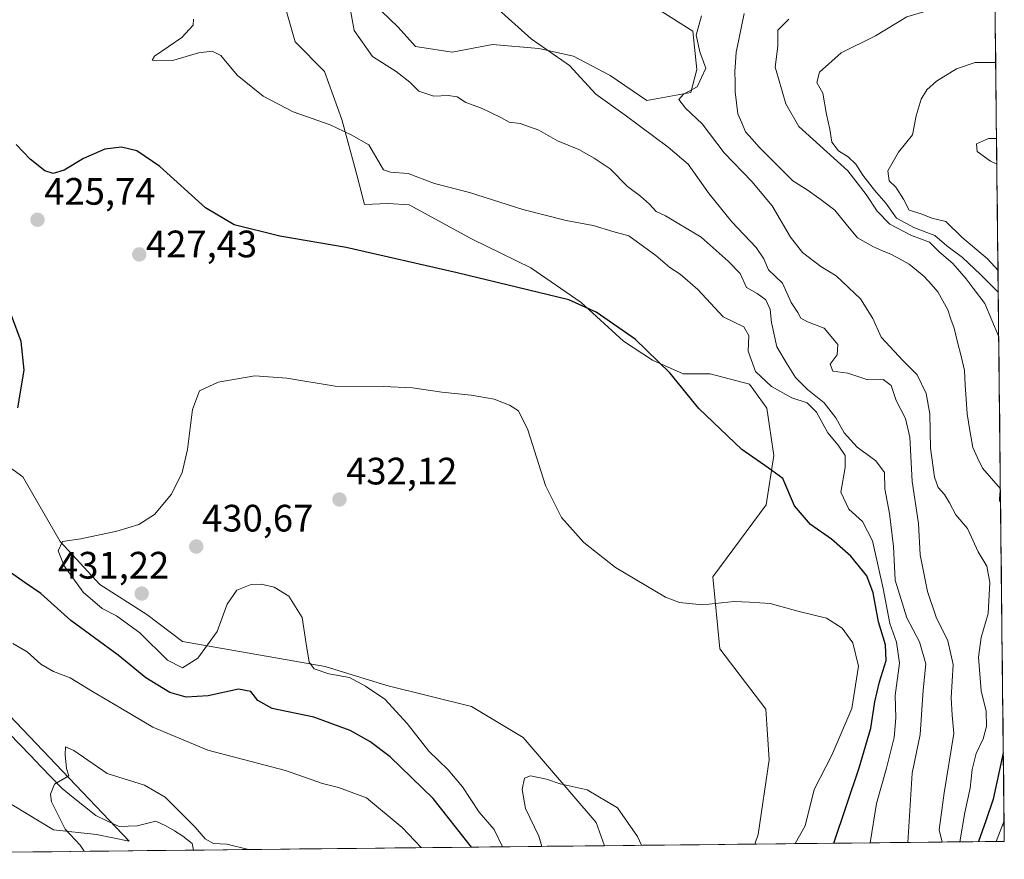
# Model space of a CAD drawing. Units: metres. Extents: x 573582 to 577032, y 4705688 to 4708038.
# Drawn here: x 576772 to 577030, y 4705720 to 4705941 of the extents above; entities that cross this region are included whole.
import ezdxf
from ezdxf.enums import TextEntityAlignment as Align

# ---------------------------------------------------------------- set-up
doc = ezdxf.new("R2010")
doc.units = ezdxf.units.M
doc.header["$MEASUREMENT"] = 0
for name, color, linetype, lineweight in [('Arbolado forestal CxS', 92, 'Continuous', 0), ('Carátula', 7, 'Continuous', 5), ('Corriente natural lineal', 142, 'Continuous', 13), ('Cultivos herbáceos CxS', 92, 'Continuous', 0), ('Curva de nivel maestra', 36, 'Continuous', 30), ('Curva de nivel normal', 36, 'Continuous', 0), ('Municipio CxS', 142, 'Continuous', 0), ('Punto de cota en terreno', 7, 'Continuous', 0), ('Rótulo de punto de cota en terreno', 19, 'Continuous', 0)]:
    doc.layers.add(name, color=color, linetype=linetype, lineweight=lineweight)
doc.styles.add('Arial', font='txt', dxfattribs={"height": 0.2})

# ---------------------------------------------------------------- blocks, each defined once
blk = doc.blocks.new('*U151')
at = {"layer": 'Cultivos herbáceos CxS', "color": 92, "linetype": 'Continuous', "lineweight": 0}
blk.add_polyline3d([(576758.76, 4705769.08, 416.56), (576800.67, 4705725.16, 414.26), (576792.11, 4705726.84, 414.26), (576780.88, 4705728.09, 415.37), (576766.6, 4705736.67, 416.08)], dxfattribs=at)
blk = doc.blocks.new('*U152')
at = {"layer": 'Arbolado forestal CxS', "color": 92, "linetype": 'Continuous', "lineweight": 0}
for points in [[(576862.44, 4705947.13, 413.73), (576871.26, 4705938.58, 413.21), (576875.8, 4705933.53, 413.27), (576885.4, 4705932.02, 412.58), (576896, 4705934.04, 411.33), (576908.11, 4705933.03, 410.56), (576917.2, 4705931.01, 409.37), (576926.79, 4705925.96, 408.16), (576936.39, 4705919.4, 407.56), (576948, 4705921.42, 404.15), (576949.51, 4705927.47, 404.46), (576948.5, 4705937.57, 403.97), (576939.44, 4705943.19, 406.54)], [(577024.62, 4706225.43, 430.35), (577030.14, 4705725.08, 401.48), (576964.74, 4705724.37, 431.34), (576964.74, 4705724.37, 431.34), (576965.63, 4705726.9, 431.84), (576968.51, 4705746.46, 432.57), (576967.58, 4705759.72, 432.82), (576955.53, 4705775.56, 431.63), (576953.69, 4705794.44, 429.45), (576967.72, 4705813.32, 426.35), (576969.69, 4705826.3, 424.47), (576967.89, 4705838.72, 423.95), (576963.35, 4705844.96, 422.92), (576953.04, 4705847.71, 423.78), (576945.98, 4705847.71, 424.48), (576937.9, 4705851.24, 425.32), (576930.33, 4705856.29, 425.75), (576919.22, 4705866.39, 425.34), (576905.99, 4705875.47, 424.44), (576890.65, 4705883, 423.6), (576874.15, 4705891.99, 423.16), (576868.64, 4705892.38, 422.97), (576862.44, 4705892.11, 423.03), (576860.36, 4705899.84, 421.63), (576856.49, 4705914.41, 419.39), (576851.93, 4705926.99, 418.57), (576844.27, 4705934.71, 418.15), (576841.92, 4705942.67, 417.31)], [(576766.6, 4705736.67, 416.08), (576780.88, 4705728.09, 415.37), (576792.11, 4705726.84, 414.26), (576800.67, 4705725.16, 414.26), (576758.76, 4705769.08, 416.56)], [(576758.78, 4705830.79, 423.84), (576772.86, 4705820.71, 427.13), (576782.66, 4705803.72, 430.14), (576793.01, 4705792.45, 431.26), (576805.33, 4705784.61, 431.03), (576814.71, 4705777.53, 430.57), (576852.07, 4705770.97, 429.69), (576868.23, 4705765.92, 430.79), (576890.5, 4705760.46, 433.48), (576904.02, 4705752.36, 434.11), (576923.16, 4705730.06, 435.6), (576925.33, 4705723.95, 435.8), (576595.41, 4705720.37, 435.08)]]:
    blk.add_polyline3d(points, dxfattribs=at)
blk = doc.blocks.new('*U160')
at = {"layer": 'Arbolado forestal CxS', "color": 92, "linetype": 'Continuous', "lineweight": 0}
for points in [[(576964.74, 4705724.37, 431.34), (576965.63, 4705726.9, 431.84), (576968.51, 4705746.46, 432.57), (576967.58, 4705759.72, 432.82), (576955.53, 4705775.56, 431.63), (576953.69, 4705794.44, 429.45), (576967.72, 4705813.32, 426.35), (576969.69, 4705826.3, 424.47), (576967.89, 4705838.72, 423.95), (576963.35, 4705844.96, 422.92), (576953.04, 4705847.71, 423.78), (576945.98, 4705847.71, 424.48), (576937.9, 4705851.24, 425.32), (576930.33, 4705856.29, 425.75), (576919.22, 4705866.39, 425.34), (576905.99, 4705875.47, 424.44), (576890.65, 4705883, 423.6), (576874.15, 4705891.99, 423.16), (576868.64, 4705892.38, 422.97), (576862.44, 4705892.11, 423.03), (576860.36, 4705899.84, 421.63), (576856.49, 4705914.41, 419.39), (576851.93, 4705926.99, 418.57), (576844.27, 4705934.71, 418.15), (576841.92, 4705942.67, 417.31)], [(576862.44, 4705947.13, 413.73), (576871.26, 4705938.58, 413.21), (576875.8, 4705933.53, 413.27), (576885.4, 4705932.02, 412.58), (576896, 4705934.04, 411.33), (576908.11, 4705933.03, 410.56), (576917.2, 4705931.01, 409.37), (576926.79, 4705925.96, 408.16), (576936.39, 4705919.4, 407.56), (576948, 4705921.42, 404.15), (576949.51, 4705927.47, 404.46), (576948.5, 4705937.57, 403.97), (576939.44, 4705943.19, 406.54)], [(576662.21, 4705857.45, 429.38), (576677.06, 4705852.83, 427.97), (576697.53, 4705843.63, 427.3), (576707.77, 4705839.35, 427.13), (576738.26, 4705839.21, 422.77), (576758.78, 4705830.79, 423.84), (576772.86, 4705820.71, 427.13), (576782.66, 4705803.72, 430.14), (576793.01, 4705792.45, 431.26), (576805.33, 4705784.61, 431.03), (576814.71, 4705777.53, 430.57), (576852.07, 4705770.97, 429.69), (576868.23, 4705765.92, 430.79), (576890.5, 4705760.46, 433.48), (576904.02, 4705752.36, 434.11), (576923.16, 4705730.06, 435.6), (576925.33, 4705723.95, 435.8)]]:
    blk.add_polyline3d(points, dxfattribs=at)
blk = doc.blocks.new('*U167')
at = {"layer": 'Cultivos herbáceos CxS', "color": 92, "linetype": 'Continuous', "lineweight": 0}
for points in [[(576964.74, 4705724.37, 431.34), (576965.63, 4705726.9, 431.84), (576968.51, 4705746.46, 432.57), (576967.58, 4705759.72, 432.82), (576955.53, 4705775.56, 431.63), (576953.69, 4705794.44, 429.45), (576967.72, 4705813.32, 426.35), (576969.69, 4705826.3, 424.47), (576967.89, 4705838.72, 423.95), (576963.35, 4705844.96, 422.92), (576953.04, 4705847.71, 423.78), (576945.98, 4705847.71, 424.48), (576937.9, 4705851.24, 425.32), (576930.33, 4705856.29, 425.75), (576919.22, 4705866.39, 425.34), (576905.99, 4705875.47, 424.44), (576890.65, 4705883, 423.6), (576874.15, 4705891.99, 423.16), (576868.64, 4705892.38, 422.97), (576862.44, 4705892.11, 423.03), (576860.36, 4705899.84, 421.63), (576856.49, 4705914.41, 419.39), (576851.93, 4705926.99, 418.57), (576844.27, 4705934.71, 418.15), (576841.92, 4705942.67, 417.31)], [(576862.44, 4705947.13, 413.73), (576871.26, 4705938.58, 413.21), (576875.8, 4705933.53, 413.27), (576885.4, 4705932.02, 412.58), (576896, 4705934.04, 411.33), (576908.11, 4705933.03, 410.56), (576917.2, 4705931.01, 409.37), (576926.79, 4705925.96, 408.16), (576936.39, 4705919.4, 407.56), (576948, 4705921.42, 404.15), (576949.51, 4705927.47, 404.46), (576948.5, 4705937.57, 403.97), (576939.44, 4705943.19, 406.54)], [(576662.21, 4705857.45, 429.38), (576677.06, 4705852.83, 427.97), (576697.53, 4705843.63, 427.3), (576707.77, 4705839.35, 427.13), (576738.26, 4705839.21, 422.77), (576758.78, 4705830.79, 423.84), (576772.86, 4705820.71, 427.13), (576782.66, 4705803.72, 430.14), (576793.01, 4705792.45, 431.26), (576805.33, 4705784.61, 431.03), (576814.71, 4705777.53, 430.57), (576852.07, 4705770.97, 429.69), (576868.23, 4705765.92, 430.79), (576890.5, 4705760.46, 433.48), (576904.02, 4705752.36, 434.11), (576923.16, 4705730.06, 435.6), (576925.33, 4705723.95, 435.8)]]:
    blk.add_polyline3d(points, dxfattribs=at)
blk = doc.blocks.new('*U172')
at = {"layer": 'Municipio CxS', "color": 142, "linetype": 'Continuous', "lineweight": 0}
blk.add_polyline3d([(577027.7176, 4705944.4798, 409.8395), (577027.7727, 4705939.4935, 411.847), (577027.8277, 4705934.5071, 412.7326), (577027.8828, 4705929.5208, 414.7292), (577027.9378, 4705924.5344, 416.1012), (577027.9929, 4705919.548, 417.6047), (577028.0479, 4705914.5617, 418.8875), (577028.103, 4705909.5753, 419.9394), (577028.1581, 4705904.589, 419.9256), (577028.2131, 4705899.6026, 418.3054), (577028.2682, 4705894.6162, 417.7941), (577028.3232, 4705889.6299, 417.6304), (577028.3783, 4705884.6435, 417.3606), (577028.4333, 4705879.6572, 416.2091), (577028.4884, 4705874.6708, 414.0517), (577028.5434, 4705869.6844, 409.9194), (577028.5985, 4705864.6981, 406.8112), (577028.6535, 4705859.7117, 404.9647), (577028.7086, 4705854.7254, 403.4273), (577028.7636, 4705849.739, 402.5782), (577028.8187, 4705844.7526, 401.8905), (577028.8738, 4705839.7663, 401.5224), (577028.9288, 4705834.7799, 401.844), (577028.9839, 4705829.7936, 401.2717), (577029.0389, 4705824.8072, 400.396), (577029.094, 4705819.8208, 400.0473), (577029.149, 4705814.8345, 400.3259), (577029.2041, 4705809.8481, 401.2276), (577029.2591, 4705804.8618, 402.2254), (577029.3142, 4705799.8754, 402.783), (577029.3692, 4705794.889, 403.0948), (577029.4243, 4705789.9027, 403.0117), (577029.4794, 4705784.9163, 402.5622), (577029.5344, 4705779.93, 401.681), (577029.5895, 4705774.9436, 400.7722), (577029.6445, 4705769.9572, 400.6346), (577029.6996, 4705764.9709, 400.4119), (577029.7546, 4705759.9845, 400.7323), (577029.8097, 4705754.9982, 401.1001), (577029.8647, 4705750.0118, 400.2075), (577029.9198, 4705745.0254, 399.8377), (577029.9748, 4705740.0391, 399.4557), (577030.0299, 4705735.0527, 399.0279), (577030.0849, 4705730.0664, 398.7187), (577030.14, 4705725.08, 398.9091), (577025.1458, 4705725.0259, 399.3866), (577020.1517, 4705724.9719, 403.2441), (577015.1575, 4705724.9178, 408.5619), (577010.1634, 4705724.8638, 411.9753), (577005.1692, 4705724.8097, 414.4504), (577000.1751, 4705724.7556, 417.2203), (576995.1809, 4705724.7016, 419.7442), (576990.1868, 4705724.6475, 421.9358), (576985.1926, 4705724.5935, 424.7782), (576980.1984, 4705724.5394, 427.6854), (576975.2043, 4705724.4853, 430.0919), (576970.2101, 4705724.4313, 431.6919), (576965.216, 4705724.3772, 432.0348), (576960.2218, 4705724.3232, 432.5294), (576955.2277, 4705724.2691, 432.8546), (576950.2335, 4705724.215, 433.3116), (576945.2394, 4705724.161, 433.8926), (576940.2452, 4705724.1069, 434.507), (576935.2511, 4705724.0529, 434.9344), (576930.2569, 4705723.9988, 435.3733), (576925.2627, 4705723.9447, 435.8079), (576920.2686, 4705723.8907, 436.272), (576915.2744, 4705723.8366, 436.0727), (576910.2803, 4705723.7826, 435.1356), (576905.2861, 4705723.7285, 433.1833), (576900.292, 4705723.6744, 430.4629), (576895.2978, 4705723.6204, 426.9608), (576890.3037, 4705723.5663, 424.6877), (576885.3095, 4705723.5123, 422.6354), (576880.3153, 4705723.4582, 420.8301), (576875.3212, 4705723.4041, 419.4282), (576870.327, 4705723.3501, 418.4892), (576865.3329, 4705723.296, 417.5993), (576860.3387, 4705723.242, 416.895), (576855.3446, 4705723.1879, 416.4243), (576850.3504, 4705723.1338, 416.2939), (576845.3563, 4705723.0798, 415.4515), (576840.3621, 4705723.0257, 414.9716), (576835.3679, 4705722.9717, 415.0586), (576830.3738, 4705722.9176, 414.8562), (576825.3796, 4705722.8635, 414.2881), (576820.3855, 4705722.8095, 414.1286), (576815.3913, 4705722.7554, 413.6137), (576810.3972, 4705722.7014, 413.9408), (576805.403, 4705722.6473, 414.1979), (576800.4089, 4705722.5932, 414.1075), (576795.4147, 4705722.5392, 414.2231), (576790.4205, 4705722.4851, 414.6783), (576785.4264, 4705722.4311, 415.4119), (576780.4322, 4705722.377, 416.065), (576775.4381, 4705722.3229, 416.8206), (576770.4439, 4705722.2689, 417.8351)], dxfattribs=at)
blk = doc.blocks.new('*U176')
at = {"layer": 'Curva de nivel normal', "color": 36, "linetype": 'Continuous', "lineweight": 0}
for points in [[(577013.83, 4705724.9, 410), (577013.07, 4705728.14, 410), (577014.33, 4705737.84, 410), (577016.89, 4705753.41, 410), (577016.49, 4705758.17, 410), (577016.24, 4705762.76, 410), (577016.71, 4705771.5, 410), (577015.37, 4705777.63, 410), (577012.24, 4705783.9, 410), (577010.01, 4705790.6, 410), (577008.11, 4705800.24, 410), (577007.64, 4705808.44, 410), (577006.02, 4705819.48, 410), (577005.36, 4705831.06, 410), (577004.26, 4705835.99, 410), (577001.83, 4705840.67, 410), (577000.46, 4705844.6, 410), (576998.34, 4705846.22, 410), (576994.38, 4705846.13, 410), (576989.16, 4705847.84, 410), (576985.16, 4705848.42, 410), (576984.47, 4705850.22, 410), (576986.31, 4705852.7, 410), (576986.46, 4705855.37, 410), (576982.89, 4705859.68, 410), (576978.54, 4705861.33, 410), (576976.81, 4705862.27, 410), (576976, 4705863.8, 410), (576974.29, 4705866.42, 410), (576972, 4705871.46, 410), (576968.29, 4705875, 410), (576967.09, 4705877.87, 410), (576965.12, 4705880.82, 410), (576958.71, 4705887.51, 410), (576952.74, 4705894.87, 410), (576947.23, 4705902.69, 410), (576942.02, 4705907.14, 410), (576930.75, 4705915.5, 410), (576923.07, 4705921.02, 410), (576916.12, 4705928.56, 410), (576906.09, 4705935.57, 410), (576896.77, 4705943.92, 410), (576893.12, 4705948.08, 410), (576891.5, 4705952.52, 410), (576889.98, 4705959.02, 410), (576885.42, 4705967.34, 410), (576883.96, 4705973.11, 410), (576884.59, 4705978.37, 410), (576883.4, 4705984.3, 410), (576879.32, 4705991.6, 410), (576876.49, 4705994.06, 410), (576871.44, 4705994.42, 410), (576863.84, 4705996.76, 410), (576860.02, 4705997.68, 410), (576856.55, 4705999.33, 410), (576850.86, 4706004.07, 410), (576846.76, 4706009.43, 410), (576845.86, 4706012.04, 410), (576847.18, 4706014.79, 410), (576851.76, 4706021.42, 410), (576853.12, 4706026.13, 410), (576852.56, 4706029.79, 410), (576853.67, 4706034.79, 410), (576858.72, 4706048.79, 410), (576861.54, 4706059.12, 410), (576861.73, 4706064.45, 410), (576860.54, 4706069.79, 410), (576858.74, 4706074.23, 410), (576857.28, 4706079.74, 410), (576855.45, 4706088.89, 410), (576850.7, 4706099.26, 410), (576841.99, 4706113.55, 410), (576839.99, 4706119.21, 410), (576839.76, 4706121.87, 410), (576836.16, 4706123.69, 410), (576832.56, 4706126.38, 410), (576829.84, 4706131.71, 410), (576824.1, 4706142.54, 410), (576819.68, 4706152.12, 410), (576817.24, 4706158.02, 410), (576817.59, 4706165.03, 410), (576816.66, 4706177.44, 410), (576817.56, 4706188.32, 410), (576818.78, 4706187.22, 410), (576820.7, 4706186.22, 410), (576821.5, 4706184.88, 410), (576822.63, 4706183.49, 410), (576823.76, 4706181.48, 410), (576824.62, 4706180.18, 410), (576824.92, 4706177.49, 410), (576827.97, 4706172.19, 410), (576829.18, 4706166.95, 410), (576828.34, 4706161.78, 410), (576828.88, 4706158.32, 410), (576831.37, 4706156.81, 410), (576833.56, 4706155, 410), (576835.36, 4706152.2, 410), (576837.95, 4706149.89, 410), (576841.65, 4706150.12, 410), (576846.63, 4706147.31, 410), (576852.04, 4706142.76, 410), (576857.24, 4706137.41, 410), (576865.62, 4706130.27, 410), (576870.83, 4706124.94, 410), (576874.4, 4706121.43, 410), (576878.32, 4706115.89, 410), (576882.27, 4706111.26, 410), (576885.1, 4706110.15, 410), (576889.02, 4706110.16, 410), (576892.1, 4706108.44, 410), (576892.41, 4706105.85, 410), (576891.42, 4706101.45, 410), (576891.38, 4706094.77, 410), (576891.6, 4706089.71, 410), (576894.72, 4706084.44, 410), (576896.92, 4706080.27, 410), (576899.17, 4706076.95, 410), (576900.77, 4706074.21, 410), (576902.93, 4706072.37, 410), (576904.54, 4706069.31, 410), (576905.25, 4706062.69, 410), (576906.99, 4706057.09, 410), (576908.52, 4706049.3, 410), (576909.34, 4706042.78, 410), (576911.52, 4706036.47, 410), (576915.21, 4706030.33, 410), (576918.12, 4706024.4, 410), (576922.48, 4706017.59, 410), (576924.97, 4706014.41, 410), (576926.52, 4706011.3, 410), (576929.36, 4706007.15, 410), (576931.6, 4706003.06, 410), (576935.58, 4706001.06, 410), (576941.8, 4706000.36, 410), (576952.34, 4706000.35, 410), (576961.82, 4706000.68, 410), (576966.83, 4705998.9, 410), (576967.86, 4705995.94, 410), (576966.64, 4705991.13, 410), (576963.13, 4705982.8, 410), (576961.22, 4705976.8, 410), (576960.9, 4705974.3, 410), (576962.02, 4705973.57, 410), (576964.62, 4705975.01, 410), (576967.14, 4705978.04, 410), (576968.79, 4705980.88, 410), (576970.58, 4705982.8, 410), (576972.33, 4705983.47, 410), (576974.58, 4705983.49, 410), (576976.7, 4705984.32, 410), (576978.61, 4705986.8, 410), (576980.14, 4705992.46, 410), (576982.11, 4706000.8, 410), (576981.15, 4706010.8, 410), (576982.83, 4706016.26, 410), (576983.68, 4706020.62, 410), (576984.81, 4706023.52, 410), (576987, 4706025.25, 410), (576990.69, 4706027.14, 410), (576994.5, 4706033.16, 410), (576996.54, 4706043.12, 410), (576996.4, 4706049.77, 410), (576996.68, 4706053.73, 410), (576997.49, 4706056.44, 410), (576998.5, 4706060.48, 410), (577000.7, 4706067.24, 410), (577002.97, 4706078.09, 410), (577005.76, 4706088.32, 410), (577007.26, 4706094.2, 410), (577010.56, 4706103.24, 410), (577014.45, 4706109.79, 410), (577018.29, 4706114.79, 410), (577021.38, 4706121.55, 410), (577024.26, 4706126.01, 410), (577025.6, 4706126.82, 410), (577025.71, 4706126.74, 410)], [(577025.92, 4706107.54, 410), (577021.61, 4706097.37, 410), (577018.61, 4706087.74, 410), (577018.17, 4706078.71, 410), (577019.27, 4706074.39, 410), (577021.9, 4706071.77, 410), (577024.65, 4706070.77, 410), (577026.32, 4706070.94, 410)], [(577026.52, 4706053.05, 410), (577022.51, 4706050.12, 410), (577023.08, 4706044.07, 410), (577024.16, 4706037.2, 410), (577024.34, 4706033.45, 410), (577025.07, 4706028.15, 410), (577024.23, 4706023, 410), (577020.56, 4706020.12, 410), (577016.94, 4706015.83, 410), (577016.75, 4706014.69, 410), (577017.97, 4706013.09, 410), (577021.98, 4706010.67, 410), (577026.28, 4706006.84, 410), (577026.76, 4706006.05, 410), (577025.78, 4706005.26, 410), (577021.34, 4706004.22, 410), (577018.94, 4706002.39, 410), (577018.67, 4705999.53, 410), (577019.73, 4705995.76, 410), (577018.98, 4705992.39, 410), (577016.13, 4705989.13, 410), (577011.74, 4705983.16, 410), (577009.04, 4705980.24, 410), (577008.71, 4705977.82, 410), (577010.08, 4705973.8, 410), (577010.65, 4705968.96, 410), (577013.52, 4705966.91, 410), (577016.96, 4705964.99, 410), (577021.19, 4705962.67, 410), (577025.12, 4705959.76, 410), (577027.56, 4705958.86, 410)], [(577027.72, 4705944.45, 410), (577020.85, 4705944.98, 410), (577012.03, 4705943.49, 410), (577004.55, 4705941.29, 410), (576996.34, 4705936.28, 410), (576987.34, 4705931.86, 410), (576981.66, 4705926.82, 410), (576980.99, 4705924.1, 410), (576982.55, 4705921.26, 410), (576983.55, 4705915.65, 410), (576984.4, 4705911.86, 410), (576984.93, 4705908.43, 410), (576986.69, 4705906.16, 410), (576989.17, 4705904.63, 410), (576991.22, 4705902.68, 410), (576993.01, 4705899.8, 410), (576996.07, 4705895.86, 410), (576999.1, 4705892.43, 410), (577001.88, 4705888.51, 410), (577006.6, 4705885.94, 410), (577011.97, 4705883.94, 410), (577015.09, 4705881.26, 410), (577019.21, 4705878.18, 410), (577023.93, 4705873.72, 410), (577028.55, 4705869.06, 410)]]:
    blk.add_polyline3d(points, dxfattribs=at)
blk = doc.blocks.new('*U183')
at = {"layer": 'Curva de nivel normal', "color": 36, "linetype": 'Continuous', "lineweight": 0}
for points in [[(577004.8061, 4705724.8058, 415), (577005.96, 4705742.97, 415), (577008.11, 4705753.14, 415), (577008.9, 4705764.71, 415), (577009.55, 4705771.68, 415), (577007.89, 4705777.43, 415), (577004.61, 4705783.7, 415), (577001.56, 4705793.54, 415), (577001.05, 4705802.37, 415), (577000.02, 4705811.04, 415), (576998.79, 4705817.5, 415), (576998.69, 4705821.84, 415), (576996.5, 4705824.88, 415), (576991.54, 4705828.47, 415), (576988.12, 4705832.19, 415), (576985.95, 4705836.13, 415), (576982.93, 4705840.05, 415), (576978.54, 4705843.56, 415), (576975.43, 4705846.75, 415), (576973.24, 4705850.22, 415), (576970.53, 4705854.8, 415), (576969.07, 4705861.19, 415), (576968.78, 4705864.56, 415), (576967.66, 4705867.12, 415), (576965.32, 4705868.78, 415), (576962.54, 4705870.34, 415), (576960.87, 4705874, 415), (576957.74, 4705877.21, 415), (576950.7, 4705883.5, 415), (576941.35, 4705889.14, 415), (576938.9, 4705890.25, 415), (576937.12, 4705892.15, 415), (576934.72, 4705894.25, 415), (576931.34, 4705896.83, 415), (576926.8, 4705901.48, 415), (576922.6, 4705904.22, 415), (576918.64, 4705906.55, 415), (576913.03, 4705908.82, 415), (576908.09, 4705911.55, 415), (576903.18, 4705913.34, 415), (576900.32, 4705913.7, 415), (576898.17, 4705914.89, 415), (576893.08, 4705917.39, 415), (576889.01, 4705918.88, 415), (576886.68, 4705920.35, 415), (576884.35, 4705920.7, 415), (576880.6, 4705920.46, 415), (576876.69, 4705921.81, 415), (576874.31, 4705924.18, 415), (576870.74, 4705926.96, 415), (576864.49, 4705930.91, 415), (576859.66, 4705937.76, 415), (576858.66, 4705943.45, 415)], [(577027.8847, 4705929.3498, 415), (577022.5, 4705929.31, 415), (577017.65, 4705927.7, 415), (577012.38, 4705924.46, 415), (577009.86, 4705922.13, 415), (577008.32, 4705919.69, 415), (577006.99, 4705915.38, 415), (577006.07, 4705910.36, 415), (577002.39, 4705905.83, 415), (576999.57, 4705900.94, 415), (576999.92, 4705898.32, 415), (577001.67, 4705896.61, 415), (577003.68, 4705893.47, 415), (577005.22, 4705890.64, 415), (577008.35, 4705889.68, 415), (577011.12, 4705888.54, 415), (577014.81, 4705887.6, 415), (577019.04, 4705883.5, 415), (577025.7, 4705877.83, 415), (577028.4874, 4705874.7593, 415)]]:
    blk.add_polyline3d(points, dxfattribs=at)
blk = doc.blocks.new('*U189')
at = {"layer": 'Curva de nivel maestra', "color": 36, "linetype": 'Continuous', "lineweight": 30}
blk.add_polyline3d([(576985.44, 4705724.6, 425), (576992.08, 4705744.36, 425), (576995.19, 4705754.75, 425), (576996.18, 4705761.68, 425), (576997.4, 4705766.95, 425), (576999.14, 4705772.49, 425), (576998.98, 4705776.62, 425), (576997.12, 4705782.65, 425), (576995.8, 4705790.25, 425), (576994.07, 4705794.75, 425), (576989.9, 4705799.87, 425), (576984.82, 4705804.34, 425), (576979.34, 4705808.18, 425), (576975.15, 4705813.06, 425), (576972.08, 4705820.25, 425), (576968.26, 4705823.06, 425), (576961.34, 4705827.83, 425), (576950.03, 4705838.58, 425), (576942.46, 4705847.98, 425), (576933.37, 4705856.78, 425), (576923.17, 4705863.85, 425), (576916.01, 4705867.08, 425), (576886.68, 4705874.17, 425), (576857.56, 4705880.84, 425), (576840.18, 4705883.75, 425), (576828.22, 4705886.75, 425), (576820.69, 4705891.22, 425), (576808.73, 4705902.03, 425), (576802.69, 4705906.15, 425), (576798.68, 4705907.1, 425), (576794.35, 4705906.58, 425), (576788.76, 4705904.13, 425), (576783.66, 4705901.12, 425), (576780.82, 4705900.2, 425), (576778.59, 4705900.95, 425), (576774.77, 4705903.94, 425), (576771.08, 4705907.84, 425)], dxfattribs=at)
blk = doc.blocks.new('*U190')
at = {"layer": 'Curva de nivel maestra', "color": 36, "linetype": 'Continuous', "lineweight": 30}
for points in [[(577029.13, 4705816.53, 400), (577028.99, 4705816.46, 400), (577028.84, 4705814.43, 400), (577029.16, 4705814.06, 400)], [(577029.88, 4705748.33, 400), (577027.18, 4705736.14, 400), (577025.32, 4705730.47, 400), (577023.35, 4705725.01, 400)]]:
    blk.add_polyline3d(points, dxfattribs=at)
blk = doc.blocks.new('5PATER')
at = {"layer": 'Carátula', "linetype": 'Continuous', "lineweight": 5}
h = blk.add_hatch(color=250, dxfattribs=at)
edge = h.paths.add_edge_path()
edge.add_ellipse((0, 0.01), major_axis=(-1.33, -1.34), ratio=0.999422, start_angle=0, end_angle=360)

msp = doc.modelspace()

# ---------------------------------------------------------------- linework, layer by layer
at = {"layer": 'Arbolado forestal CxS', "color": 92, "linetype": 'Continuous', "lineweight": 0}
for points in [[(577024.62, 4706225.43, 430.35), (577030.14, 4705725.08, 401.48)], [(576758.76, 4705769.08, 416.56), (576800.67, 4705725.16, 414.26), (576792.11, 4705726.84, 414.26), (576780.88, 4705728.09, 415.37), (576766.6, 4705736.67, 416.08)], [(576925.33, 4705723.95, 435.8), (576595.41, 4705720.37, 435.08)], [(577030.14, 4705725.08, 401.48), (576964.74, 4705724.37, 431.34)]]:
    msp.add_polyline3d(points, dxfattribs=at)
at = {"layer": 'Corriente natural lineal', "color": 142, "linetype": 'Continuous', "lineweight": 13}
for points in [[(576961.93, 4705942.17, 401.76), (576961.24, 4705938.78, 401.58), (576960.54, 4705935.39, 401.51), (576959.85, 4705932, 401.64), (576959.69, 4705929.46, 402.04), (576959.52, 4705926.92, 401.99), (576959.55, 4705924.29, 401.58), (576959.57, 4705921.66, 401.49), (576959.93, 4705918.75, 401.52), (576960.28, 4705915.84, 401.5), (576961.29, 4705913.5, 401.3), (576962.29, 4705911.16, 401.52), (576964.05, 4705909.2, 401.5), (576965.8, 4705907.24, 401.3), (576968.77, 4705904.26, 401.2), (576971.75, 4705901.27, 401.11), (576974.72, 4705898.29, 401.05), (576978.5, 4705895.98, 401.15), (576982.1, 4705893.29, 401.04), (576985.69, 4705890.59, 400.98), (576988.68, 4705886.95, 400.87), (576991.67, 4705883.31, 400.6), (576995.83, 4705880.99, 400.64), (576998.19, 4705879.98, 400.6), (577000.54, 4705878.97, 400.5), (577002.86, 4705877.72, 400.55), (577005.17, 4705876.47, 400.55), (577007.16, 4705874.84, 400.44), (577009.15, 4705873.21, 400.43), (577010.95, 4705871.21, 400.63), (577012.75, 4705869.2, 400.73), (577014.04, 4705866.82, 400.61), (577015.33, 4705864.43, 400.51), (577016.15, 4705862.04, 400.4), (577016.97, 4705859.65, 400.28), (577017.88, 4705855.96, 400.24), (577018.79, 4705852.28, 400.26), (577019.7, 4705848.59, 400.33), (577019.92, 4705844.8, 400.45), (577020.14, 4705841.01, 400.32), (577020.36, 4705837.22, 400.19), (577021.11, 4705832.81, 400.19), (577021.85, 4705828.4, 400.09), (577023.14, 4705825.69, 400.07), (577024.43, 4705822.97, 400.07), (577026.77, 4705820.27, 400), (577029.12, 4705817.56, 400.09)], [(576769.29, 4705753.41, 415.62), (576772.06, 4705750.52, 415.45), (576774.83, 4705747.63, 415.26), (576777.59, 4705744.74, 415.14), (576780.36, 4705741.85, 415.05), (576783.13, 4705738.96, 414.87), (576786.07, 4705736.6, 414.76), (576789, 4705734.25, 414.59), (576791.94, 4705731.89, 414.45), (576795.01, 4705730.42, 414.45), (576798.07, 4705728.94, 414.46), (576802.77, 4705729.17, 414.31), (576805.26, 4705729.76, 414.05), (576807.74, 4705730.34, 413.88), (576810.29, 4705729.14, 413.76), (576812.56, 4705727.8, 413.72), (576814.82, 4705726.45, 413.8), (576817.19, 4705724.5, 413.8), (576817.56, 4705722.78, 413.7)], [(577030.08, 4705730.44, 398.74), (577029.03, 4705727.75, 398.65), (577027.97, 4705725.06, 398.69)]]:
    msp.add_polyline3d(points, dxfattribs=at)
at = {"layer": 'Cultivos herbáceos CxS', "color": 92, "linetype": 'Continuous', "lineweight": 0}
for points in [[(576939.44, 4705943.19, 406.54), (576948.5, 4705937.57, 403.97), (576949.51, 4705927.47, 404.46), (576948, 4705921.42, 404.15), (576936.39, 4705919.4, 407.56), (576926.79, 4705925.96, 408.16), (576917.2, 4705931.01, 409.37), (576908.11, 4705933.03, 410.56), (576896, 4705934.04, 411.33), (576885.4, 4705932.02, 412.58), (576875.8, 4705933.53, 413.27), (576871.26, 4705938.58, 413.21), (576862.44, 4705947.13, 413.73)], [(576841.92, 4705942.67, 417.31), (576844.27, 4705934.71, 418.15), (576851.93, 4705926.99, 418.57), (576856.49, 4705914.41, 419.39), (576860.36, 4705899.84, 421.63), (576862.44, 4705892.11, 423.03), (576868.64, 4705892.38, 422.97), (576874.15, 4705891.99, 423.16), (576890.65, 4705883, 423.6), (576905.99, 4705875.47, 424.44), (576919.22, 4705866.39, 425.34), (576930.33, 4705856.29, 425.75), (576937.9, 4705851.24, 425.32), (576945.98, 4705847.71, 424.48), (576953.04, 4705847.71, 423.78), (576963.35, 4705844.96, 422.92), (576967.89, 4705838.72, 423.95), (576969.69, 4705826.3, 424.47), (576967.72, 4705813.32, 426.35), (576953.69, 4705794.44, 429.45), (576955.53, 4705775.56, 431.63), (576967.58, 4705759.72, 432.82), (576968.51, 4705746.46, 432.57), (576965.63, 4705726.9, 431.84), (576964.74, 4705724.37, 431.34), (576925.33, 4705723.95, 435.8), (576925.33, 4705723.95, 435.8), (576923.16, 4705730.06, 435.6), (576904.02, 4705752.36, 434.11), (576890.5, 4705760.46, 433.48), (576868.23, 4705765.92, 430.79), (576852.07, 4705770.97, 429.69), (576814.71, 4705777.53, 430.57), (576805.33, 4705784.61, 431.03), (576793.01, 4705792.45, 431.26), (576782.66, 4705803.72, 430.14), (576772.86, 4705820.71, 427.13), (576758.78, 4705830.79, 423.84)], [(576758.76, 4705769.08, 416.56), (576800.67, 4705725.16, 414.26), (576792.11, 4705726.84, 414.26), (576780.88, 4705728.09, 415.37), (576766.6, 4705736.67, 416.08)], [(576964.74, 4705724.37, 431.34), (576925.33, 4705723.95, 435.8)]]:
    msp.add_polyline3d(points, dxfattribs=at)
at = {"layer": 'Curva de nivel maestra', "color": 36, "linetype": 'Continuous', "lineweight": 30}
for points in [[(576771.56, 4705838.79, 425), (576773.22, 4705848.66, 425), (576772.4, 4705856.18, 425), (576769.86, 4705862.94, 425)], [(576890.5, 4705723.57, 425), (576880.41, 4705736.33, 425), (576869.13, 4705747.27, 425), (576863.77, 4705751.23, 425), (576858.65, 4705754.14, 425), (576849.16, 4705757.61, 425), (576838.16, 4705759.95, 425), (576834.46, 4705762.02, 425), (576832.64, 4705764.42, 425), (576829.35, 4705765.02, 425), (576821.45, 4705763.26, 425), (576815.66, 4705762.88, 425), (576811.36, 4705764.1, 425), (576805.06, 4705768, 425), (576797.86, 4705773.94, 425), (576785.4, 4705783.04, 425), (576777.54, 4705790.09, 425), (576773.43, 4705792.88, 425), (576767, 4705797.44, 425)]]:
    msp.add_polyline3d(points, dxfattribs=at)
at = {"layer": 'Curva de nivel normal', "color": 36, "linetype": 'Continuous', "lineweight": 0}
for points in [[(576995, 4705724.7, 420), (576996.65, 4705734.97, 420), (576999.29, 4705744.29, 420), (577001.28, 4705752.29, 420), (577001.68, 4705757.48, 420), (577001.51, 4705763.31, 420), (577002.68, 4705771.81, 420), (577001.86, 4705777.32, 420), (577000.09, 4705782.22, 420), (576998.38, 4705791.39, 420), (576995.59, 4705803.92, 420), (576992.98, 4705808.93, 420), (576989.36, 4705812.22, 420), (576987.31, 4705816.67, 420), (576988.45, 4705823.1, 420), (576988.38, 4705826.3, 420), (576986.56, 4705828.98, 420), (576983.88, 4705832.22, 420), (576980.91, 4705837.62, 420), (576978.44, 4705840.1, 420), (576974.4, 4705841.43, 420), (576969.12, 4705844.39, 420), (576964.88, 4705848.34, 420), (576962.98, 4705853.63, 420), (576963.19, 4705857.76, 420), (576961.81, 4705859.98, 420), (576956.45, 4705862.66, 420), (576949.81, 4705869.79, 420), (576945.18, 4705873.8, 420), (576942.44, 4705875.53, 420), (576938.77, 4705878.72, 420), (576931.74, 4705883.86, 420), (576927.47, 4705885.03, 420), (576922.37, 4705886.6, 420), (576915.3, 4705887.86, 420), (576903.95, 4705890.74, 420), (576889.91, 4705895.22, 420), (576880.77, 4705897.64, 420), (576873.84, 4705900.19, 420), (576869.26, 4705900.55, 420), (576867.38, 4705901.21, 420), (576863.54, 4705907.7, 420), (576858.93, 4705910.38, 420), (576853.39, 4705913.02, 420), (576843.72, 4705916.42, 420), (576835.86, 4705920.48, 420), (576829.03, 4705926.02, 420), (576824.7, 4705931.16, 420), (576822.49, 4705932.26, 420), (576818.9, 4705931.84, 420), (576812.46, 4705929.91, 420), (576807.99, 4705929.79, 420), (576806.78, 4705929.96, 420), (576807.38, 4705930.99, 420), (576814.51, 4705935.86, 420), (576817.45, 4705939.11, 420), (576817.62, 4705940.73, 420)], [(577018.44, 4705724.95, 405), (577019.77, 4705732.61, 405), (577021.16, 4705739.01, 405), (577021.72, 4705743.94, 405), (577022.79, 4705748.14, 405), (577024.59, 4705751.95, 405), (577025.46, 4705755.23, 405), (577025.39, 4705759.19, 405), (577024.1, 4705764.56, 405), (577023.41, 4705773.35, 405), (577024.11, 4705778.55, 405), (577025.92, 4705784.8, 405), (577026.34, 4705792.99, 405), (577025.54, 4705797.25, 405), (577023.33, 4705800.98, 405), (577020.45, 4705807.12, 405), (577017.43, 4705810.7, 405), (577015.79, 4705813.86, 405), (577014.46, 4705816.08, 405), (577012.77, 4705817.9, 405), (577011.8, 4705820.59, 405), (577010.76, 4705828.22, 405), (577010.61, 4705837.18, 405), (577009.66, 4705842.49, 405), (577007.28, 4705847.46, 405), (577003.64, 4705851.09, 405), (576997.85, 4705857.31, 405), (576995.63, 4705862.2, 405), (576992.4, 4705867.32, 405), (576986.09, 4705873.39, 405), (576982.06, 4705875.87, 405), (576977.24, 4705879.54, 405), (576974.06, 4705883.52, 405), (576969.32, 4705891.71, 405), (576963.99, 4705898.16, 405), (576956.66, 4705905.68, 405), (576950.95, 4705913.27, 405), (576946.57, 4705917.33, 405), (576944.8, 4705919.59, 405), (576946.07, 4705921, 405), (576949.65, 4705922.95, 405), (576951.93, 4705927.8, 405), (576950.34, 4705932.13, 405), (576949.39, 4705936.46, 405), (576950.74, 4705941.58, 405)], [(576973.68, 4705940.66, 405), (576970.79, 4705937.8, 405), (576970.77, 4705933.61, 405), (576970.04, 4705928.08, 405), (576970.98, 4705925.11, 405), (576972.9, 4705918.45, 405), (576976.28, 4705912.56, 405), (576989.13, 4705900.93, 405), (576993.94, 4705894.74, 405), (576996.8, 4705890.3, 405), (577000.14, 4705886.94, 405), (577005.79, 4705883.92, 405), (577010.51, 4705882.21, 405), (577013.07, 4705879.64, 405), (577016.67, 4705876.62, 405), (577020.17, 4705872.61, 405), (577021.97, 4705870.12, 405), (577025.05, 4705866.11, 405), (577028.68, 4705857.36, 405)], [(577028.1, 4705909.44, 420), (577025.97, 4705909.4, 420), (577022.83, 4705908.01, 420), (577023.02, 4705906.02, 420), (577026.52, 4705903.46, 420), (577028.18, 4705902.64, 420)], [(576975.28, 4705724.49, 430), (576977.91, 4705729.15, 430), (576980.3, 4705738.66, 430), (576984.92, 4705747.7, 430), (576990.21, 4705759.89, 430), (576991.92, 4705771, 430), (576990.47, 4705777.1, 430), (576987.62, 4705780.95, 430), (576983.51, 4705783.64, 430), (576976.02, 4705785.48, 430), (576968.77, 4705787.48, 430), (576963.32, 4705787.81, 430), (576959.34, 4705787.94, 430), (576951, 4705787.08, 430), (576944.95, 4705787.76, 430), (576941.34, 4705789.13, 430), (576928.19, 4705796.89, 430), (576919.88, 4705803.44, 430), (576914.02, 4705809.98, 430), (576909.83, 4705818.44, 430), (576905.22, 4705833.04, 430), (576902.78, 4705838, 430), (576900.38, 4705839.5, 430), (576896.36, 4705841.01, 430), (576890.41, 4705842.12, 430), (576882.7, 4705842.89, 430), (576875.01, 4705844.03, 430), (576867.35, 4705844.36, 430), (576854.68, 4705844.41, 430), (576842.01, 4705846.52, 430), (576833.68, 4705847.12, 430), (576824.01, 4705845.52, 430), (576819.13, 4705843.21, 430), (576817.35, 4705838.34, 430), (576815.99, 4705827.8, 430), (576814.64, 4705821.8, 430), (576811.77, 4705816.13, 430), (576807.33, 4705810.8, 430), (576803.25, 4705808.21, 430), (576797.47, 4705806.42, 430), (576788.01, 4705804.45, 430), (576783.2, 4705803.75, 430), (576782.14, 4705801.28, 430), (576783.68, 4705797.37, 430), (576788.63, 4705790.4, 430), (576793.67, 4705786.14, 430), (576797.35, 4705784.22, 430), (576803.54, 4705779.76, 430), (576810.77, 4705772.56, 430), (576814.73, 4705770.59, 430), (576818.67, 4705773.12, 430), (576823.74, 4705780.13, 430), (576826.36, 4705787.31, 430), (576828.94, 4705790.92, 430), (576832.42, 4705792.34, 430), (576835.32, 4705792.49, 430), (576838.74, 4705791.77, 430), (576842.61, 4705789.38, 430), (576846.05, 4705783.83, 430), (576847.11, 4705776.89, 430), (576847.93, 4705772.1, 430), (576849.23, 4705770.33, 430), (576853.06, 4705768.98, 430), (576858.48, 4705768.04, 430), (576862.64, 4705765.76, 430), (576867.78, 4705762.4, 430), (576873.59, 4705755.97, 430), (576879.27, 4705748.73, 430), (576884.32, 4705743.85, 430), (576888.12, 4705739.38, 430), (576892.45, 4705732.72, 430), (576896.36, 4705728.18, 430), (576898.61, 4705723.66, 430)], [(576877.29, 4705723.43, 420), (576872.3, 4705728.68, 420), (576862.94, 4705736.48, 420), (576855.6, 4705739.23, 420), (576851.37, 4705740.28, 420), (576841.72, 4705743.69, 420), (576821.36, 4705749.04, 420), (576806.89, 4705755.03, 420), (576798.5, 4705760.03, 420), (576791.06, 4705764.34, 420), (576785.25, 4705767.98, 420), (576780.9, 4705769.65, 420), (576777.52, 4705771.54, 420), (576773.96, 4705774.75, 420), (576770.24, 4705777, 420)], [(576831.97, 4705722.93, 415), (576826.29, 4705724.36, 415), (576822.78, 4705724.56, 415), (576820.65, 4705725.77, 415), (576818.01, 4705728.81, 415), (576810.18, 4705736.64, 415), (576804.71, 4705739.78, 415), (576794.93, 4705742.85, 415), (576786.22, 4705748.87, 415), (576784.05, 4705749.84, 415), (576783.91, 4705747.73, 415), (576784.32, 4705744.17, 415), (576784.92, 4705742.25, 415), (576781.13, 4705740.05, 415), (576780.11, 4705737.44, 415), (576780.34, 4705735.44, 415), (576783.95, 4705728.29, 415), (576787.88, 4705724.05, 415), (576788.89, 4705722.47, 415)], [(576935.02, 4705724.05, 435), (576933.98, 4705726.35, 435), (576928.7, 4705733.84, 435), (576920.74, 4705738.57, 435), (576913.68, 4705740.16, 435), (576910.08, 4705741.36, 435), (576905.91, 4705742.29, 435), (576904.35, 4705741.69, 435), (576903.7, 4705738.71, 435), (576904.65, 4705733.69, 435), (576908.07, 4705726.41, 435), (576908.94, 4705723.77, 435)]]:
    msp.add_polyline3d(points, dxfattribs=at)

# ---------------------------------------------------------------- block references
at = {"layer": 'Arbolado forestal CxS', "color": 92, "linetype": 'Continuous', "lineweight": 0}
for name in ['*U152', '*U160']:
    msp.add_blockref(name, (0, 0), dxfattribs=at)
at = {"layer": 'Cultivos herbáceos CxS', "color": 92, "linetype": 'Continuous', "lineweight": 0}
for name in ['*U167', '*U151']:
    msp.add_blockref(name, (0, 0), dxfattribs=at)
at = {"layer": 'Curva de nivel maestra', "color": 36, "linetype": 'Continuous', "lineweight": 30}
for name in ['*U189', '*U190']:
    msp.add_blockref(name, (0, 0), dxfattribs=at)
at = {"layer": 'Curva de nivel normal', "color": 36, "linetype": 'Continuous', "lineweight": 0}
for name in ['*U183', '*U176']:
    msp.add_blockref(name, (0, 0), dxfattribs=at)
at = {"layer": 'Municipio CxS', "color": 142, "linetype": 'Continuous', "lineweight": 0}
msp.add_blockref('*U172', (0, 0), dxfattribs=at)
at = {"layer": 'Punto de cota en terreno', "linetype": 'Continuous', "lineweight": 0}
for p in [(576776.69, 4705888.09, 425.74), (576803.35, 4705879, 427.43), (576855.83, 4705814.73, 432.12), (576818.3, 4705802.39, 430.67), (576804, 4705790.05, 431.22)]:
    msp.add_blockref('5PATER', p, dxfattribs=at)

# ---------------------------------------------------------------- texts
at = {"layer": 'Rótulo de punto de cota en terreno', "color": 19, "linetype": 'Continuous', "lineweight": 0, "style": 'Arial'}
for s, p in [('425,74', (576778.45, 4705889.85)), ('427,43', (576805.11, 4705876.06)), ('432,12', (576857.59, 4705816.49)), ('430,67', (576819.83, 4705804.15)), ('431,22', (576782.06, 4705791.81))]:
    msp.add_text(s, height=7, dxfattribs=at).set_placement(p, align=Align.BOTTOM_LEFT)

doc.saveas('drawing.dxf')
